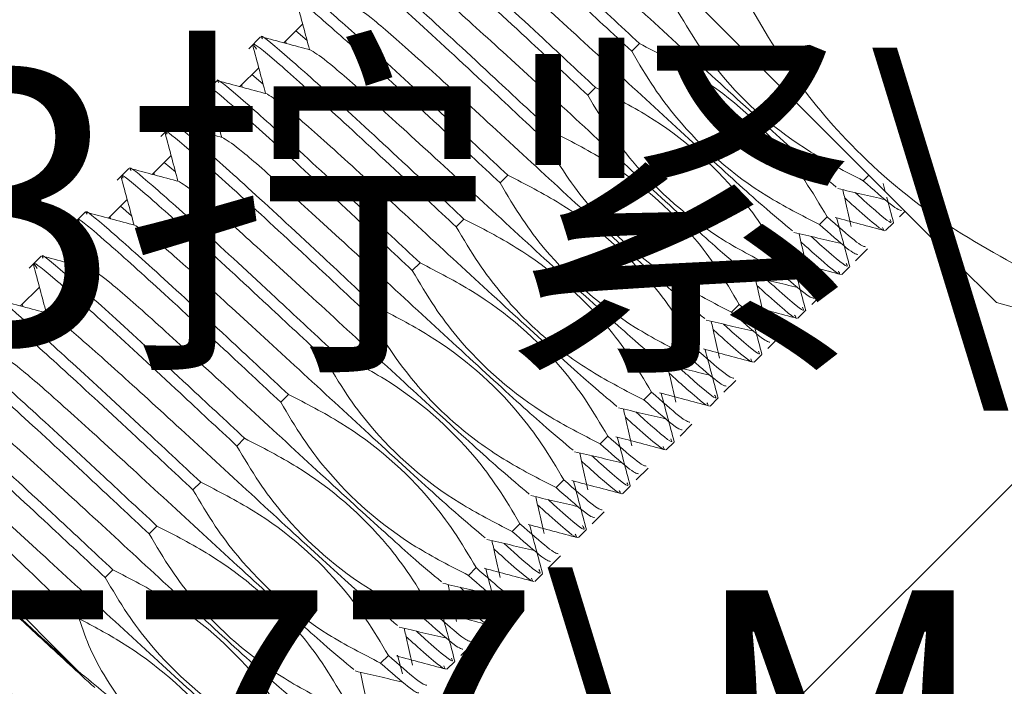
# Model space of a CAD drawing. Units: millimetres. Extents: x 0 to 613, y -1 to 558.
# Drawn here: x 374 to 384, y 156 to 163 of the extents above; entities that cross this region are included whole.
import ezdxf

# ---------------------------------------------------------------- set-up
doc = ezdxf.new("R2010")
doc.units = ezdxf.units.MM
doc.layers.add('图框', color=179, linetype='Continuous')
doc.styles.add('SLDTEXTSTYLE0', font='TXT', dxfattribs={"width": 0.7, "bigfont": 'bigfont'})

# ---------------------------------------------------------------- blocks, each defined once
blk = doc.blocks.new('SW_NOTE_7')
at = {"layer": '图框', "color": 0, "char_height": 2.645833, "attachment_point": 1, "style": 'SLDTEXTSTYLE0'}
for s, insert in [('\\M+19378\\M+18DDD\\M+190B3确\\M+188CA\\M+19275\\M+18143拧紧\\M+19786\\M+195EA\\M+18CC5\\M+192E8\\M+18143', (0.455, 8.4485)), ('确\\M+195DB\\M+18F64复\\M+190B8\\M+19378\\M+18DDD\\M+18E77\\M+192E8\\M+1E497围\\M+193E0\\M+18142', (0.455, 3.4207))]:
    blk.add_mtext(s, dxfattribs=dict(at, insert=insert))

msp = doc.modelspace()

# ---------------------------------------------------------------- linework, layer by layer
at = {"color": 7, "linetype": 'Continuous', "lineweight": 15}
for p, q in [((377.89949, 165.69727), (383.22648, 160.37029)), ((376.91814, 162.66532), (376.73621, 162.48338)), ((376.5111, 162.54112), (376.39589, 162.42591)), ((376.96051, 162.50629), (376.85222, 162.59939)), ((380.0999, 162.40103), (380.17451, 162.47564)), ((376.49388, 162.24105), (376.31194, 162.05912)), ((376.53625, 162.08202), (376.42795, 162.17513)), ((376.08684, 162.11686), (375.97163, 162.00165)), ((379.67564, 161.97677), (379.75024, 162.05137)), ((376.06961, 161.81679), (375.88768, 161.63485)), ((375.66257, 161.69259), (375.54737, 161.57738)), ((376.11198, 161.65776), (376.00369, 161.75087)), ((379.25138, 161.55251), (379.32598, 161.62711)), ((375.64535, 161.39252), (375.46341, 161.21059)), ((375.68772, 161.23349), (375.57943, 161.3266)), ((375.23831, 161.26833), (375.1231, 161.15312)), ((378.82711, 161.12824), (378.90171, 161.20284)), ((382.39313, 161.20363), (382.33911, 161.1496)), ((382.55146, 161.0453), (382.53049, 161.12374)), ((375.22108, 160.96826), (375.03915, 160.78633)), ((374.81405, 160.84406), (374.69884, 160.72886)), ((375.26345, 160.80923), (375.15516, 160.90234)), ((382.68914, 160.79957), (382.74317, 160.85359)), ((378.40285, 160.70398), (378.47745, 160.77858)), ((381.98944, 160.79994), (381.91484, 160.72534)), ((382.5561, 160.66652), (382.6307, 160.74112)), ((374.79682, 160.544), (374.61489, 160.36206)), ((374.83919, 160.38497), (374.7309, 160.47807)), ((382.26488, 160.3753), (382.38009, 160.49051)), ((374.38978, 160.4198), (374.27457, 160.30459)), ((377.97858, 160.27971), (378.05318, 160.35432)), ((381.56518, 160.37568), (381.49058, 160.30108)), ((383.22648, 160.37029), (383.62705, 159.96971)), ((382.13183, 160.24226), (382.20643, 160.31686)), ((370.89206, 145.32553), (385.81941, 160.25288)), ((374.37256, 160.11973), (374.19062, 159.9378)), ((381.84062, 159.95104), (381.95582, 160.06625)), ((383.62705, 159.96971), (383.80264, 159.92266)), ((377.55432, 159.85545), (377.62892, 159.93005)), ((381.14091, 159.95141), (381.06631, 159.87681)), ((381.70757, 159.81799), (381.78217, 159.89259)), ((381.41635, 159.52677), (381.53156, 159.64198)), ((377.13006, 159.43119), (377.20466, 159.50579)), ((380.71665, 159.52715), (380.64205, 159.45255)), ((381.2833, 159.39373), (381.3579, 159.46833)), ((380.99209, 159.10251), (381.1073, 159.21772)), ((376.70579, 159.00692), (376.78039, 159.08152)), ((380.29239, 159.10289), (380.21779, 159.02828)), ((380.85904, 158.96946), (380.93364, 159.04406)), ((380.56782, 158.67825), (380.68303, 158.79345)), ((376.28153, 158.58266), (376.35613, 158.65726)), ((379.86812, 158.67862), (379.79352, 158.60402)), ((380.43478, 158.5452), (380.50938, 158.6198)), ((380.14356, 158.25398), (380.25877, 158.36919)), ((374.74469, 156.407), (372.85782, 158.29387)), ((375.85726, 158.15839), (375.93186, 158.23299)), ((379.44386, 158.25436), (379.36926, 158.17976)), ((380.01051, 158.12093), (380.08511, 158.19554)), ((379.7193, 157.82972), (379.8345, 157.94493)), ((375.433, 157.73413), (375.5076, 157.80873)), ((379.01959, 157.83009), (378.94499, 157.75549)), ((379.58625, 157.69667), (379.66085, 157.77127)), ((379.29503, 157.40545), (379.41024, 157.52066)), ((378.59533, 157.40583), (378.52073, 157.33123)), ((375.00874, 157.30987), (375.08334, 157.38447)), ((379.16198, 157.27241), (379.23658, 157.34701)), ((378.87077, 156.98119), (378.98598, 157.0964)), ((378.17107, 156.98156), (378.09647, 156.90696)), ((378.73772, 156.84814), (378.81232, 156.92274)), ((378.4465, 156.55693), (378.56171, 156.67213)), ((377.7468, 156.5573), (377.6722, 156.4827)), ((377.88456, 156.37839), (377.8365, 156.55815)), ((378.31346, 156.42388), (378.38806, 156.49848))]:
    msp.add_line(p, q, dxfattribs=at)
for points, knots in [([(382.3766, 164.52697), (382.7127, 164.3441), (383.39219, 163.9744), (384.22611, 163.2538), (384.88594, 162.42763), (385.20519, 161.83588), (385.36628, 161.53729)], [0, 0, 0, 0, 0.26460659, 0.53495118, 0.7653449, 1, 1, 1, 1]), ([(378.22808, 164.21825), (378.22312, 164.22597), (378.18629, 164.28323), (378.41117, 164.09648), (378.89511, 163.66549), (379.54058, 163.06796), (379.98997, 162.64806), (380.17451, 162.47564)], [0, 0, 0, 0, 0.0404414, 0.3000092, 0.559577, 0.8191448, 1, 1, 1, 1]), ([(380.0999, 162.40103), (379.91537, 162.57346), (379.46598, 162.99336), (378.82051, 163.59089), (378.33656, 164.02188), (378.11169, 164.20863), (378.14852, 164.15137), (378.15348, 164.14365)], [0, 0, 0, 0, 0.18085521, 0.44042301, 0.69999082, 0.95955863, 1, 1, 1, 1]), ([(382.07856, 161.08766), (381.99101, 161.1605), (381.79819, 161.32094), (381.25042, 161.81866), (380.58026, 162.43578), (379.8859, 163.07712), (379.2838, 163.62618), (378.83872, 164.0187), (378.74453, 164.078), (378.69806, 164.10725)], [0, 0, 0, 0, 0.1222034, 0.26915, 0.4160966, 0.5630433, 0.7099899, 0.8569365, 1, 1, 1, 1]), ([(377.80382, 163.79399), (377.79885, 163.80171), (377.76203, 163.85896), (377.9869, 163.67222), (378.47085, 163.24123), (379.11631, 162.6437), (379.5657, 162.2238), (379.75024, 162.05137)], [0, 0, 0, 0, 0.0404414, 0.3000092, 0.559577, 0.8191448, 1, 1, 1, 1]), ([(379.67564, 161.97677), (379.49104, 162.14926), (379.0415, 162.56931), (378.39754, 163.16533), (377.90751, 163.60241), (377.68125, 163.78731), (377.73079, 163.71411), (377.74332, 163.69561)], [0, 0, 0, 0, 0.1726734, 0.4204984, 0.6683234, 0.9161484, 1, 1, 1, 1]), ([(381.65429, 160.66339), (381.56675, 160.73624), (381.37393, 160.89668), (380.82616, 161.39439), (380.156, 162.01152), (379.46163, 162.65285), (378.85954, 163.20191), (378.41445, 163.59443), (378.32026, 163.65373), (378.2738, 163.68299)], [0, 0, 0, 0, 0.1222034, 0.26915, 0.4160966, 0.5630433, 0.7099899, 0.8569365, 1, 1, 1, 1]), ([(377.37955, 163.36972), (377.37459, 163.37744), (377.33776, 163.4347), (377.56264, 163.24795), (378.04658, 162.81696), (378.69205, 162.21943), (379.14144, 161.79953), (379.32598, 161.62711)], [0, 0, 0, 0, 0.0404414, 0.3000092, 0.559577, 0.8191448, 1, 1, 1, 1]), ([(379.25138, 161.55251), (379.06684, 161.72493), (378.61745, 162.14483), (377.97198, 162.74236), (377.48804, 163.17335), (377.26316, 163.3601), (377.29999, 163.30284), (377.30495, 163.29512)], [0, 0, 0, 0, 0.1808552, 0.440423, 0.6999908, 0.9595586, 1, 1, 1, 1]), ([(381.23003, 160.23913), (381.14248, 160.31197), (380.94966, 160.47242), (380.40189, 160.97013), (379.73174, 161.58726), (379.03737, 162.22859), (378.43527, 162.77765), (377.99019, 163.17017), (377.896, 163.22947), (377.84954, 163.25872)], [0, 0, 0, 0, 0.1222034, 0.26915, 0.4160966, 0.5630433, 0.7099899, 0.8569365, 1, 1, 1, 1]), ([(384.03937, 160.21038), (383.70327, 160.39325), (383.02378, 160.76295), (382.18986, 161.48355), (381.53003, 162.30972), (381.21078, 162.90148), (381.04969, 163.20006)], [0, 0, 0, 0, 0.2646066, 0.5349512, 0.7653449, 1, 1, 1, 1]), ([(376.95529, 162.94546), (376.95033, 162.95318), (376.9135, 163.01044), (377.13837, 162.82369), (377.62232, 162.3927), (378.26778, 161.79517), (378.71717, 161.37527), (378.90171, 161.20284)], [0, 0, 0, 0, 0.0404414, 0.3000092, 0.559577, 0.8191448, 1, 1, 1, 1]), ([(376.85983, 162.88401), (376.88127, 162.80361), (376.92278, 162.64796), (376.96424, 162.49231), (376.98428, 162.41706)], [0, 0, 0, 0, 0.5165518, 1, 1, 1, 1]), ([(378.82711, 161.12824), (378.64251, 161.30073), (378.19297, 161.72078), (377.54901, 162.31681), (377.05898, 162.75388), (376.83272, 162.93879), (376.88226, 162.86559), (376.89479, 162.84708)], [0, 0, 0, 0, 0.1726734, 0.4204984, 0.6683234, 0.9161484, 1, 1, 1, 1]), ([(380.80577, 159.81486), (380.71822, 159.88771), (380.5254, 160.04815), (379.97763, 160.54586), (379.30747, 161.16299), (378.6131, 161.80433), (378.01101, 162.35339), (377.56593, 162.74591), (377.47174, 162.80521), (377.42527, 162.83446)], [0, 0, 0, 0, 0.1222034, 0.26915, 0.4160966, 0.5630433, 0.7099899, 0.8569365, 1, 1, 1, 1]), ([(382.33911, 161.1496), (382.16734, 161.23761), (381.64895, 161.50321), (381.11237, 161.96883), (380.72542, 162.48419), (380.594, 162.70693), (380.52417, 162.8253)], [0, 0, 0, 0, 0.2292721, 0.6919148, 0.8362845, 1, 1, 1, 1]), ([(376.53103, 162.5212), (376.52606, 162.52891), (376.48924, 162.58617), (376.71411, 162.39943), (377.19805, 161.96844), (377.84352, 161.37091), (378.29291, 160.95101), (378.47745, 160.77858)], [0, 0, 0, 0, 0.0404414, 0.3000092, 0.559577, 0.8191448, 1, 1, 1, 1]), ([(376.9984, 162.41329), (376.91807, 162.43476), (376.75738, 162.47771), (376.59671, 162.52069), (376.51636, 162.54219)], [0, 0, 0, 0, 0.4999183, 1, 1, 1, 1]), ([(376.43557, 162.45974), (376.45701, 162.37934), (376.49852, 162.2237), (376.53997, 162.06805), (376.56002, 161.9928)], [0, 0, 0, 0, 0.5165518, 1, 1, 1, 1]), ([(378.40285, 160.70398), (378.21825, 160.87647), (377.76871, 161.29652), (377.12474, 161.89254), (376.63472, 162.32961), (376.40846, 162.51452), (376.458, 162.44132), (376.47052, 162.42282)], [0, 0, 0, 0, 0.1726734, 0.4204984, 0.6683234, 0.9161484, 1, 1, 1, 1]), ([(376.75238, 162.49956), (376.75409, 162.49313), (376.75603, 162.48577), (376.75798, 162.47842), (376.75823, 162.47749)], [0, 0, 0, 0, 0.8743066, 1, 1, 1, 1]), ([(380.17451, 162.47564), (380.34615, 162.38758), (380.86413, 162.12185), (381.40061, 161.65639), (381.78784, 161.1412), (381.9195, 160.91833), (381.98944, 160.79994)], [0, 0, 0, 0, 0.2291813, 0.69162, 0.8361828, 1, 1, 1, 1]), ([(380.3815, 159.3906), (380.29396, 159.46345), (380.10114, 159.62389), (379.55337, 160.1216), (378.88321, 160.73873), (378.18884, 161.38006), (377.58675, 161.92912), (377.14166, 162.32164), (377.04747, 162.38094), (377.00101, 162.4102)], [0, 0, 0, 0, 0.1222034, 0.26915, 0.4160966, 0.5630433, 0.7099899, 0.8569365, 1, 1, 1, 1]), ([(381.91484, 160.72534), (381.74307, 160.81335), (381.22469, 161.07895), (380.68811, 161.54457), (380.30116, 162.05992), (380.16974, 162.28267), (380.0999, 162.40103)], [0, 0, 0, 0, 0.22927208, 0.69191478, 0.83628446, 1, 1, 1, 1]), ([(377.97858, 160.27971), (377.79405, 160.45214), (377.34465, 160.87204), (376.69919, 161.46957), (376.21524, 161.90056), (375.99037, 162.08731), (376.0272, 162.03005), (376.03216, 162.02233)], [0, 0, 0, 0, 0.1808552, 0.440423, 0.6999908, 0.9595586, 1, 1, 1, 1]), ([(376.10676, 162.09693), (376.1018, 162.10465), (376.06497, 162.16191), (376.28984, 161.97516), (376.77379, 161.54417), (377.41926, 160.94664), (377.86865, 160.52674), (378.05318, 160.35432)], [0, 0, 0, 0, 0.0404414, 0.3000092, 0.559577, 0.8191448, 1, 1, 1, 1]), ([(376.57414, 161.98902), (376.49381, 162.01049), (376.33312, 162.05344), (376.17244, 162.09643), (376.09209, 162.11793)], [0, 0, 0, 0, 0.49991828, 1, 1, 1, 1]), ([(376.32812, 162.0753), (376.32982, 162.06887), (376.33177, 162.06151), (376.33372, 162.05415), (376.33396, 162.05323)], [0, 0, 0, 0, 0.8743066, 1, 1, 1, 1]), ([(376.01131, 162.03548), (376.03275, 161.95508), (376.07425, 161.79943), (376.11571, 161.64378), (376.13575, 161.56854)], [0, 0, 0, 0, 0.5165518, 1, 1, 1, 1]), ([(379.95724, 158.96634), (379.86969, 159.03918), (379.67687, 159.19962), (379.1291, 159.69734), (378.45894, 160.31446), (377.76458, 160.9558), (377.16248, 161.50486), (376.7174, 161.89738), (376.62321, 161.95668), (376.57674, 161.98593)], [0, 0, 0, 0, 0.1222034, 0.26915, 0.4160966, 0.5630433, 0.7099899, 0.8569365, 1, 1, 1, 1]), ([(381.49058, 160.30108), (381.31881, 160.38908), (380.80042, 160.65468), (380.26385, 161.1203), (379.8769, 161.63566), (379.74548, 161.85841), (379.67564, 161.97677)], [0, 0, 0, 0, 0.2292721, 0.6919148, 0.8362845, 1, 1, 1, 1]), ([(379.75024, 162.05137), (379.92189, 161.96332), (380.43987, 161.69759), (380.97635, 161.23213), (381.36358, 160.71694), (381.49524, 160.49407), (381.56518, 160.37568)], [0, 0, 0, 0, 0.2291813, 0.69162, 0.8361828, 1, 1, 1, 1]), ([(375.6825, 161.67267), (375.67753, 161.68039), (375.64071, 161.73764), (375.86558, 161.5509), (376.34952, 161.11991), (376.99499, 160.52238), (377.44438, 160.10248), (377.62892, 159.93005)], [0, 0, 0, 0, 0.0404414, 0.3000092, 0.559577, 0.8191448, 1, 1, 1, 1]), ([(376.14987, 161.56476), (376.06954, 161.58623), (375.90885, 161.62918), (375.74818, 161.67217), (375.66783, 161.69366)], [0, 0, 0, 0, 0.4999183, 1, 1, 1, 1]), ([(377.55432, 159.85545), (377.36978, 160.02788), (376.92039, 160.44778), (376.27492, 161.04531), (375.79098, 161.4763), (375.56611, 161.66304), (375.60293, 161.60579), (375.6079, 161.59807)], [0, 0, 0, 0, 0.1808552, 0.440423, 0.6999908, 0.9595586, 1, 1, 1, 1]), ([(375.58704, 161.61121), (375.60848, 161.53081), (375.64999, 161.37517), (375.69145, 161.21952), (375.71149, 161.14427)], [0, 0, 0, 0, 0.51655183, 1, 1, 1, 1]), ([(375.90386, 161.65103), (375.90556, 161.6446), (375.9075, 161.63725), (375.90945, 161.62989), (375.9097, 161.62896)], [0, 0, 0, 0, 0.8743066, 1, 1, 1, 1]), ([(379.32598, 161.62711), (379.49762, 161.53905), (380.01561, 161.27332), (380.55209, 160.80787), (380.93931, 160.29267), (381.07097, 160.0698), (381.14091, 159.95141)], [0, 0, 0, 0, 0.2291813, 0.69162, 0.8361828, 1, 1, 1, 1]), ([(379.53297, 158.54207), (379.44543, 158.61492), (379.25261, 158.77536), (378.70484, 159.27307), (378.03468, 159.8902), (377.34031, 160.53153), (376.73822, 161.08059), (376.29313, 161.47311), (376.19894, 161.53241), (376.15248, 161.56167)], [0, 0, 0, 0, 0.1222034, 0.26915, 0.4160966, 0.5630433, 0.7099899, 0.8569365, 1, 1, 1, 1]), ([(381.06631, 159.87681), (380.89454, 159.96482), (380.37616, 160.23042), (379.83958, 160.69604), (379.45263, 161.2114), (379.32121, 161.43414), (379.25138, 161.55251)], [0, 0, 0, 0, 0.2292721, 0.6919148, 0.8362845, 1, 1, 1, 1]), ([(377.13006, 159.43119), (376.94552, 159.60361), (376.49613, 160.02351), (375.85066, 160.62104), (375.36672, 161.05203), (375.14184, 161.23878), (375.17867, 161.18152), (375.18363, 161.1738)], [0, 0, 0, 0, 0.1808552, 0.440423, 0.6999908, 0.9595586, 1, 1, 1, 1]), ([(375.25823, 161.2484), (375.25327, 161.25612), (375.21644, 161.31338), (375.44132, 161.12663), (375.92526, 160.69564), (376.57073, 160.09811), (377.02012, 159.67821), (377.20466, 159.50579)], [0, 0, 0, 0, 0.0404414, 0.3000092, 0.559577, 0.8191448, 1, 1, 1, 1]), ([(375.72561, 161.1405), (375.64528, 161.16197), (375.48459, 161.20491), (375.32392, 161.2479), (375.24357, 161.2694)], [0, 0, 0, 0, 0.4999183, 1, 1, 1, 1]), ([(375.47959, 161.22677), (375.48129, 161.22034), (375.48324, 161.21298), (375.48519, 161.20562), (375.48543, 161.2047)], [0, 0, 0, 0, 0.8743066, 1, 1, 1, 1]), ([(375.16278, 161.18695), (375.18422, 161.10655), (375.22573, 160.9509), (375.26718, 160.79526), (375.28722, 160.72001)], [0, 0, 0, 0, 0.5165518, 1, 1, 1, 1]), ([(379.10871, 158.11781), (379.02116, 158.19065), (378.82834, 158.3511), (378.28057, 158.84881), (377.61041, 159.46594), (376.91605, 160.10727), (376.31395, 160.65633), (375.86887, 161.04885), (375.77468, 161.10815), (375.72821, 161.1374)], [0, 0, 0, 0, 0.1222034, 0.26915, 0.4160966, 0.5630433, 0.7099899, 0.8569365, 1, 1, 1, 1]), ([(380.64205, 159.45255), (380.47028, 159.54056), (379.9519, 159.80615), (379.41532, 160.27178), (379.02837, 160.78713), (378.89695, 161.00988), (378.82711, 161.12824)], [0, 0, 0, 0, 0.22927208, 0.69191478, 0.83628446, 1, 1, 1, 1]), ([(378.90171, 161.20284), (379.07336, 161.11479), (379.59134, 160.84906), (380.12782, 160.3836), (380.51505, 159.86841), (380.64671, 159.64554), (380.71665, 159.52715)], [0, 0, 0, 0, 0.2291813, 0.69162, 0.8361828, 1, 1, 1, 1]), ([(382.70983, 160.8601), (382.69198, 160.86297), (382.65939, 160.86821), (382.43883, 161.06199), (382.33911, 161.1496)], [0, 0, 0, 0, 0.5478412, 1, 1, 1, 1]), ([(382.09341, 161.07292), (382.17009, 161.05503), (382.32346, 161.01924), (382.47707, 160.98321), (382.55388, 160.96519)], [0, 0, 0, 0, 0.4999894, 1, 1, 1, 1]), ([(382.22298, 160.70474), (382.20575, 160.78064), (382.17873, 160.89966), (382.15193, 161.01847), (382.14222, 161.06152)], [0, 0, 0, 0, 0.6376679, 1, 1, 1, 1]), ([(382.2608, 161.03383), (382.28962, 161.00785), (382.4983, 160.81967), (382.63122, 160.71248), (382.60505, 160.76155), (382.59908, 160.77273)], [0, 0, 0, 0, 0.1100675, 0.7971343, 1, 1, 1, 1]), ([(382.52448, 160.69813), (382.53049, 160.68691), (382.55685, 160.63765), (382.41679, 160.7511), (382.19796, 160.94855), (382.15999, 160.9828)], [0, 0, 0, 0, 0.1961676, 0.8605492, 1, 1, 1, 1]), ([(382.63225, 160.74323), (382.61076, 160.82353), (382.58882, 160.90556), (382.56689, 160.98761), (382.56642, 160.98934)], [0, 0, 0, 0, 0.9789441, 1, 1, 1, 1]), ([(374.83397, 160.82414), (374.82901, 160.83186), (374.79218, 160.88912), (375.01705, 160.70237), (375.501, 160.27138), (376.14646, 159.67385), (376.59585, 159.25395), (376.78039, 159.08152)], [0, 0, 0, 0, 0.04044137, 0.30000918, 0.55957699, 0.81914479, 1, 1, 1, 1]), ([(375.30135, 160.71623), (375.22101, 160.7377), (375.06032, 160.78065), (374.89965, 160.82364), (374.8193, 160.84514)], [0, 0, 0, 0, 0.4999183, 1, 1, 1, 1]), ([(376.70579, 159.00692), (376.52125, 159.17935), (376.07186, 159.59925), (375.4264, 160.19678), (374.94245, 160.62777), (374.71758, 160.81452), (374.75441, 160.75726), (374.75937, 160.74954)], [0, 0, 0, 0, 0.18085521, 0.44042301, 0.69999082, 0.95955863, 1, 1, 1, 1]), ([(374.73851, 160.76269), (374.75995, 160.68229), (374.80146, 160.52664), (374.84292, 160.37099), (374.86296, 160.29574)], [0, 0, 0, 0, 0.5165518, 1, 1, 1, 1]), ([(375.05533, 160.8025), (375.05703, 160.79607), (375.05898, 160.78872), (375.06092, 160.78136), (375.06117, 160.78044)], [0, 0, 0, 0, 0.8743066, 1, 1, 1, 1]), ([(378.47745, 160.77858), (378.64909, 160.69052), (379.16708, 160.4248), (379.70356, 159.95934), (380.09079, 159.44414), (380.22245, 159.22128), (380.29239, 159.10289)], [0, 0, 0, 0, 0.2291813, 0.69162, 0.8361828, 1, 1, 1, 1]), ([(381.98944, 160.79994), (382.08917, 160.71232), (382.30973, 160.51855), (382.34231, 160.51331), (382.36016, 160.51044)], [0, 0, 0, 0, 0.4521588, 1, 1, 1, 1]), ([(382.06741, 160.79422), (382.14771, 160.77283), (382.30834, 160.73004), (382.46898, 160.68719), (382.54931, 160.66577)], [0, 0, 0, 0, 0.4999441, 1, 1, 1, 1]), ([(382.20798, 160.31897), (382.1865, 160.39927), (382.14448, 160.55638), (382.10247, 160.71353), (382.08193, 160.79035)], [0, 0, 0, 0, 0.5111449, 1, 1, 1, 1]), ([(378.68445, 157.69354), (378.5969, 157.76639), (378.40408, 157.92683), (377.85631, 158.42454), (377.18615, 159.04167), (376.49178, 159.683), (375.88969, 160.23207), (375.44461, 160.62458), (375.35042, 160.68389), (375.30395, 160.71314)], [0, 0, 0, 0, 0.1222034, 0.26915, 0.4160966, 0.5630433, 0.7099899, 0.8569365, 1, 1, 1, 1]), ([(380.21779, 159.02828), (380.04603, 159.11649), (379.70234, 159.29299), (379.23216, 159.63562), (378.87687, 160.00017), (378.60401, 160.36286), (378.47265, 160.58561), (378.40285, 160.70398)], [0, 0, 0, 0, 0.2289806, 0.4582157, 0.6923065, 0.8364926, 1, 1, 1, 1]), ([(381.66915, 160.64866), (381.74583, 160.63077), (381.8992, 160.59498), (382.05281, 160.55894), (382.12962, 160.54092)], [0, 0, 0, 0, 0.4999894, 1, 1, 1, 1]), ([(381.79871, 160.28048), (381.78148, 160.35637), (381.75447, 160.47539), (381.72767, 160.59421), (381.71795, 160.63726)], [0, 0, 0, 0, 0.63766794, 1, 1, 1, 1]), ([(382.28556, 160.43583), (382.26771, 160.43871), (382.23513, 160.44395), (382.01457, 160.63772), (381.91484, 160.72534)], [0, 0, 0, 0, 0.54784122, 1, 1, 1, 1]), ([(382.10022, 160.27387), (382.10623, 160.26264), (382.13258, 160.21339), (381.99253, 160.32683), (381.77369, 160.52428), (381.73573, 160.55854)], [0, 0, 0, 0, 0.1961676, 0.8605492, 1, 1, 1, 1]), ([(381.83654, 160.60956), (381.86535, 160.58358), (382.07404, 160.3954), (382.20696, 160.28821), (382.18078, 160.33728), (382.17482, 160.34847)], [0, 0, 0, 0, 0.1100675, 0.7971343, 1, 1, 1, 1]), ([(374.40971, 160.39988), (374.40474, 160.40759), (374.36791, 160.46485), (374.59279, 160.27811), (375.07673, 159.84711), (375.7222, 159.24959), (376.17159, 158.82969), (376.35613, 158.65726)], [0, 0, 0, 0, 0.0404414, 0.3000092, 0.559577, 0.8191448, 1, 1, 1, 1]), ([(376.28153, 158.58266), (376.09693, 158.75515), (375.64739, 159.1752), (375.00342, 159.77122), (374.5134, 160.20829), (374.28714, 160.3932), (374.33668, 160.32), (374.3492, 160.30149)], [0, 0, 0, 0, 0.1726734, 0.4204984, 0.6683234, 0.9161484, 1, 1, 1, 1]), ([(374.87708, 160.29197), (374.79675, 160.31344), (374.63606, 160.35639), (374.47539, 160.39937), (374.39504, 160.42087)], [0, 0, 0, 0, 0.49991828, 1, 1, 1, 1]), ([(374.63106, 160.37824), (374.63276, 160.37181), (374.63471, 160.36445), (374.63666, 160.3571), (374.63691, 160.35617)], [0, 0, 0, 0, 0.8743066, 1, 1, 1, 1]), ([(378.05318, 160.35432), (378.22483, 160.26626), (378.74281, 160.00053), (379.27929, 159.53507), (379.66652, 159.01988), (379.79818, 158.79701), (379.86812, 158.67862)], [0, 0, 0, 0, 0.2291813, 0.69162, 0.8361828, 1, 1, 1, 1]), ([(381.56518, 160.37568), (381.66491, 160.28806), (381.88546, 160.09428), (381.91805, 160.08904), (381.9359, 160.08617)], [0, 0, 0, 0, 0.4521588, 1, 1, 1, 1]), ([(381.64315, 160.36995), (381.72345, 160.34856), (381.88407, 160.30577), (382.04471, 160.26293), (382.12504, 160.2415)], [0, 0, 0, 0, 0.4999441, 1, 1, 1, 1]), ([(381.78372, 159.8947), (381.76224, 159.97501), (381.72021, 160.13212), (381.67821, 160.28926), (381.65767, 160.36608)], [0, 0, 0, 0, 0.5111449, 1, 1, 1, 1]), ([(374.31425, 160.33842), (374.33569, 160.25802), (374.3772, 160.10238), (374.41865, 159.94673), (374.4387, 159.87148)], [0, 0, 0, 0, 0.5165518, 1, 1, 1, 1]), ([(378.26018, 157.26928), (378.17264, 157.34213), (377.97982, 157.50257), (377.43205, 158.00028), (376.76189, 158.61741), (376.06752, 159.25874), (375.46543, 159.8078), (375.02034, 160.20032), (374.92615, 160.25962), (374.87969, 160.28888)], [0, 0, 0, 0, 0.1222034, 0.26915, 0.4160966, 0.5630433, 0.7099899, 0.8569365, 1, 1, 1, 1]), ([(379.79352, 158.60402), (379.62175, 158.69203), (379.10337, 158.95763), (378.56679, 159.42325), (378.17984, 159.9386), (378.04842, 160.16135), (377.97858, 160.27971)], [0, 0, 0, 0, 0.2292721, 0.6919148, 0.8362845, 1, 1, 1, 1]), ([(381.8613, 160.01157), (381.84345, 160.01444), (381.81086, 160.01968), (381.59031, 160.21346), (381.49058, 160.30108)], [0, 0, 0, 0, 0.5478412, 1, 1, 1, 1]), ([(381.24488, 160.22439), (381.32157, 160.2065), (381.47494, 160.17071), (381.62855, 160.13468), (381.70535, 160.11666)], [0, 0, 0, 0, 0.4999894, 1, 1, 1, 1]), ([(381.37445, 159.85621), (381.35722, 159.93211), (381.33021, 160.05113), (381.3034, 160.16994), (381.29369, 160.213)], [0, 0, 0, 0, 0.6376679, 1, 1, 1, 1]), ([(381.41227, 160.1853), (381.44109, 160.15932), (381.64977, 159.97114), (381.78269, 159.86395), (381.75652, 159.91302), (381.75055, 159.92421)], [0, 0, 0, 0, 0.1100675, 0.7971343, 1, 1, 1, 1]), ([(381.67595, 159.84961), (381.68196, 159.83838), (381.70832, 159.78912), (381.56827, 159.90257), (381.34943, 160.10002), (381.31146, 160.13427)], [0, 0, 0, 0, 0.1961676, 0.8605492, 1, 1, 1, 1]), ([(373.98544, 159.97561), (373.98048, 159.98333), (373.94365, 160.04059), (374.16852, 159.85384), (374.65247, 159.42285), (375.29794, 158.82532), (375.74733, 158.40542), (375.93186, 158.23299)], [0, 0, 0, 0, 0.0404414, 0.3000092, 0.559577, 0.8191448, 1, 1, 1, 1]), ([(374.45282, 159.8677), (374.37249, 159.88917), (374.2118, 159.93212), (374.05112, 159.97511), (373.97077, 159.99661)], [0, 0, 0, 0, 0.49991828, 1, 1, 1, 1]), ([(375.85726, 158.15839), (375.67266, 158.33088), (375.22312, 158.75093), (374.57916, 159.34696), (374.08914, 159.78403), (373.86287, 159.96894), (373.91241, 159.89574), (373.92494, 159.87723)], [0, 0, 0, 0, 0.1726734, 0.4204984, 0.6683234, 0.9161484, 1, 1, 1, 1]), ([(374.2068, 159.95398), (374.2085, 159.94754), (374.21045, 159.94019), (374.2124, 159.93283), (374.21264, 159.93191)], [0, 0, 0, 0, 0.8743066, 1, 1, 1, 1]), ([(377.62892, 159.93005), (377.80056, 159.842), (378.31855, 159.57627), (378.85503, 159.11081), (379.24226, 158.59562), (379.37392, 158.37275), (379.44386, 158.25436)], [0, 0, 0, 0, 0.22918133, 0.69161998, 0.83618283, 1, 1, 1, 1]), ([(381.43703, 159.58731), (381.41918, 159.59018), (381.3866, 159.59542), (381.16604, 159.78919), (381.06631, 159.87681)], [0, 0, 0, 0, 0.5478412, 1, 1, 1, 1]), ([(381.14091, 159.95141), (381.24064, 159.8638), (381.4612, 159.67002), (381.49378, 159.66478), (381.51163, 159.66191)], [0, 0, 0, 0, 0.4521588, 1, 1, 1, 1]), ([(381.21888, 159.94569), (381.29918, 159.9243), (381.45981, 159.88151), (381.62045, 159.83866), (381.70078, 159.81724)], [0, 0, 0, 0, 0.4999441, 1, 1, 1, 1]), ([(381.35945, 159.47044), (381.33797, 159.55074), (381.29595, 159.70785), (381.25394, 159.865), (381.2334, 159.94182)], [0, 0, 0, 0, 0.51114492, 1, 1, 1, 1]), ([(377.83592, 156.84502), (377.74837, 156.91786), (377.55555, 157.0783), (377.00778, 157.57602), (376.33762, 158.19314), (375.64326, 158.83448), (375.04116, 159.38354), (374.59608, 159.77606), (374.50189, 159.83536), (374.45542, 159.86461)], [0, 0, 0, 0, 0.1222034, 0.26915, 0.4160966, 0.5630433, 0.7099899, 0.8569365, 1, 1, 1, 1]), ([(379.36926, 158.17976), (379.19751, 158.26796), (378.85381, 158.44446), (378.38364, 158.78709), (378.02834, 159.15165), (377.75548, 159.51433), (377.62412, 159.73708), (377.55432, 159.85545)], [0, 0, 0, 0, 0.2289806, 0.4582157, 0.6923065, 0.8364926, 1, 1, 1, 1]), ([(380.82062, 159.80013), (380.8973, 159.78224), (381.05067, 159.74645), (381.20428, 159.71041), (381.28109, 159.6924)], [0, 0, 0, 0, 0.4999894, 1, 1, 1, 1]), ([(380.95018, 159.43195), (380.93296, 159.50784), (380.90594, 159.62687), (380.87914, 159.74568), (380.86943, 159.78873)], [0, 0, 0, 0, 0.6376679, 1, 1, 1, 1]), ([(381.25169, 159.42534), (381.2577, 159.41411), (381.28405, 159.36486), (381.144, 159.4783), (380.92516, 159.67576), (380.8872, 159.71001)], [0, 0, 0, 0, 0.1961676, 0.8605492, 1, 1, 1, 1]), ([(380.98801, 159.76104), (381.01682, 159.73505), (381.22551, 159.54688), (381.35843, 159.43969), (381.33226, 159.48876), (381.32629, 159.49994)], [0, 0, 0, 0, 0.1100675, 0.7971343, 1, 1, 1, 1]), ([(373.56118, 159.55135), (373.55621, 159.55907), (373.51939, 159.61632), (373.74426, 159.42958), (374.2282, 158.99859), (374.87367, 158.40106), (375.32306, 157.98116), (375.5076, 157.80873)], [0, 0, 0, 0, 0.0404414, 0.3000092, 0.559577, 0.8191448, 1, 1, 1, 1]), ([(375.433, 157.73413), (375.24846, 157.90656), (374.79907, 158.32646), (374.1536, 158.92399), (373.66966, 159.35498), (373.44479, 159.54172), (373.48161, 159.48446), (373.48658, 159.47675)], [0, 0, 0, 0, 0.1808552, 0.440423, 0.6999908, 0.9595586, 1, 1, 1, 1]), ([(377.20466, 159.50579), (377.3763, 159.41773), (377.89429, 159.152), (378.43076, 158.68655), (378.81799, 158.17135), (378.94965, 157.94848), (379.01959, 157.83009)], [0, 0, 0, 0, 0.2291813, 0.69162, 0.8361828, 1, 1, 1, 1]), ([(380.71665, 159.52715), (380.81638, 159.43953), (381.03694, 159.24576), (381.06952, 159.24051), (381.08737, 159.23764)], [0, 0, 0, 0, 0.4521588, 1, 1, 1, 1]), ([(380.79462, 159.52143), (380.87492, 159.50003), (381.03555, 159.45724), (381.19619, 159.4144), (381.27652, 159.39298)], [0, 0, 0, 0, 0.4999441, 1, 1, 1, 1]), ([(380.93519, 159.04617), (380.91371, 159.12648), (380.87169, 159.28359), (380.82968, 159.44074), (380.80914, 159.51756)], [0, 0, 0, 0, 0.5111449, 1, 1, 1, 1]), ([(377.41165, 156.42075), (377.32411, 156.4936), (377.13129, 156.65404), (376.58352, 157.15175), (375.91336, 157.76888), (375.21899, 158.41021), (374.6169, 158.95927), (374.17181, 159.35179), (374.07762, 159.41109), (374.03116, 159.44035)], [0, 0, 0, 0, 0.1222034, 0.26915, 0.4160966, 0.5630433, 0.7099899, 0.8569365, 1, 1, 1, 1]), ([(378.94499, 157.75549), (378.77322, 157.8435), (378.25484, 158.1091), (377.71826, 158.57472), (377.33131, 159.09008), (377.19989, 159.31282), (377.13006, 159.43119)], [0, 0, 0, 0, 0.2292721, 0.6919148, 0.8362845, 1, 1, 1, 1]), ([(381.01277, 159.16304), (380.99492, 159.16591), (380.96234, 159.17116), (380.74178, 159.36493), (380.64205, 159.45255)], [0, 0, 0, 0, 0.5478412, 1, 1, 1, 1]), ([(380.39635, 159.37587), (380.47304, 159.35797), (380.62641, 159.32219), (380.78002, 159.28615), (380.85682, 159.26813)], [0, 0, 0, 0, 0.49998939, 1, 1, 1, 1]), ([(380.52592, 159.00768), (380.50869, 159.08358), (380.48168, 159.2026), (380.45487, 159.32142), (380.44516, 159.36447)], [0, 0, 0, 0, 0.63766794, 1, 1, 1, 1]), ([(380.56374, 159.33677), (380.59256, 159.31079), (380.80125, 159.12261), (380.93417, 159.01542), (380.90799, 159.06449), (380.90203, 159.07568)], [0, 0, 0, 0, 0.1100675, 0.7971343, 1, 1, 1, 1]), ([(380.82743, 159.00108), (380.83343, 158.98985), (380.85979, 158.9406), (380.71974, 159.05404), (380.5009, 159.25149), (380.46293, 159.28575)], [0, 0, 0, 0, 0.1961676, 0.8605492, 1, 1, 1, 1]), ([(373.13691, 159.12708), (373.13195, 159.1348), (373.09512, 159.19206), (373.32, 159.00531), (373.80394, 158.57432), (374.44941, 157.97679), (374.8988, 157.55689), (375.08334, 157.38447)], [0, 0, 0, 0, 0.0404414, 0.3000092, 0.559577, 0.8191448, 1, 1, 1, 1]), ([(375.00874, 157.30987), (374.8242, 157.48229), (374.37481, 157.90219), (373.72934, 158.49972), (373.2454, 158.93071), (373.02052, 159.11746), (373.05735, 159.0602), (373.06231, 159.05248)], [0, 0, 0, 0, 0.1808552, 0.440423, 0.6999908, 0.9595586, 1, 1, 1, 1]), ([(376.78039, 159.08152), (376.95204, 158.99347), (377.47002, 158.72774), (378.0065, 158.26228), (378.39373, 157.74709), (378.52539, 157.52422), (378.59533, 157.40583)], [0, 0, 0, 0, 0.2291813, 0.69162, 0.8361828, 1, 1, 1, 1]), ([(380.58851, 158.73878), (380.57066, 158.74165), (380.53807, 158.74689), (380.31751, 158.94067), (380.21779, 159.02828)], [0, 0, 0, 0, 0.5478412, 1, 1, 1, 1]), ([(380.29239, 159.10289), (380.39211, 159.01527), (380.61267, 158.82149), (380.64526, 158.81625), (380.66311, 158.81338)], [0, 0, 0, 0, 0.4521588, 1, 1, 1, 1]), ([(380.37035, 159.09716), (380.45066, 159.07577), (380.61128, 159.03298), (380.77192, 158.99014), (380.85225, 158.96871)], [0, 0, 0, 0, 0.4999441, 1, 1, 1, 1]), ([(380.51093, 158.62191), (380.48945, 158.70222), (380.44742, 158.85933), (380.40541, 159.01647), (380.38488, 159.09329)], [0, 0, 0, 0, 0.5111449, 1, 1, 1, 1]), ([(376.98739, 155.99649), (376.89984, 156.06933), (376.70702, 156.22978), (376.15925, 156.72749), (375.48909, 157.34461), (374.79473, 157.98595), (374.19263, 158.53501), (373.74755, 158.92753), (373.65336, 158.98683), (373.60689, 159.01608)], [0, 0, 0, 0, 0.1222034, 0.26915, 0.4160966, 0.5630433, 0.7099899, 0.8569365, 1, 1, 1, 1]), ([(378.52073, 157.33123), (378.34896, 157.41924), (377.83058, 157.68483), (377.294, 158.15045), (376.90705, 158.66581), (376.77563, 158.88856), (376.70579, 159.00692)], [0, 0, 0, 0, 0.22927208, 0.69191478, 0.83628446, 1, 1, 1, 1]), ([(379.97209, 158.9516), (380.04877, 158.93371), (380.20214, 158.89792), (380.35575, 158.86189), (380.43256, 158.84387)], [0, 0, 0, 0, 0.4999894, 1, 1, 1, 1]), ([(380.10166, 158.58342), (380.08443, 158.65932), (380.05741, 158.77834), (380.03061, 158.89715), (380.0209, 158.9402)], [0, 0, 0, 0, 0.63766794, 1, 1, 1, 1]), ([(380.40316, 158.57681), (380.40917, 158.56559), (380.43553, 158.51633), (380.29547, 158.62978), (380.07664, 158.82723), (380.03867, 158.86148)], [0, 0, 0, 0, 0.1961676, 0.8605492, 1, 1, 1, 1]), ([(380.13948, 158.91251), (380.1683, 158.88653), (380.37698, 158.69835), (380.5099, 158.59116), (380.48373, 158.64023), (380.47776, 158.65141)], [0, 0, 0, 0, 0.1100675, 0.7971343, 1, 1, 1, 1]), ([(372.88646, 158.65556), (372.88523, 158.66039), (372.88063, 158.67849), (373.09121, 158.48946), (373.49627, 158.11374), (374.06267, 157.5763), (374.51048, 157.14733), (374.74274, 156.92533), (374.75663, 156.91206)], [0, 0, 0, 0, 0.0814119, 0.3052711, 0.5298615, 0.7577336, 0.9855179, 1, 1, 1, 1]), ([(376.35613, 158.65726), (376.52777, 158.5692), (377.04576, 158.30348), (377.58224, 157.83802), (377.96947, 157.32282), (378.10113, 157.09996), (378.17107, 156.98156)], [0, 0, 0, 0, 0.22918133, 0.69161998, 0.83618283, 1, 1, 1, 1]), ([(379.86812, 158.67862), (379.96785, 158.591), (380.18841, 158.39723), (380.22099, 158.39199), (380.23884, 158.38912)], [0, 0, 0, 0, 0.4521588, 1, 1, 1, 1]), ([(379.94609, 158.6729), (380.02639, 158.65151), (380.18702, 158.60872), (380.34766, 158.56587), (380.42799, 158.54445)], [0, 0, 0, 0, 0.4999441, 1, 1, 1, 1]), ([(380.08666, 158.19765), (380.06518, 158.27795), (380.02316, 158.43506), (379.98115, 158.59221), (379.96061, 158.66903)], [0, 0, 0, 0, 0.5111449, 1, 1, 1, 1]), ([(376.56313, 155.57222), (376.47558, 155.64507), (376.28276, 155.80551), (375.73499, 156.30322), (375.06483, 156.92035), (374.37046, 157.56168), (373.76837, 158.11074), (373.32328, 158.50326), (373.22909, 158.56257), (373.18263, 158.59182)], [0, 0, 0, 0, 0.1222034, 0.26915, 0.4160966, 0.5630433, 0.7099899, 0.8569365, 1, 1, 1, 1]), ([(378.09647, 156.90696), (377.92469, 156.99497), (377.40631, 157.26057), (376.86973, 157.72619), (376.48278, 158.24155), (376.35136, 158.46429), (376.28153, 158.58266)], [0, 0, 0, 0, 0.22927208, 0.69191478, 0.83628446, 1, 1, 1, 1]), ([(380.16424, 158.31451), (380.14639, 158.31739), (380.11381, 158.32263), (379.89325, 158.5164), (379.79352, 158.60402)], [0, 0, 0, 0, 0.5478412, 1, 1, 1, 1]), ([(379.54783, 158.52734), (379.62451, 158.50944), (379.77788, 158.47366), (379.93149, 158.43762), (380.0083, 158.4196)], [0, 0, 0, 0, 0.4999894, 1, 1, 1, 1]), ([(379.67739, 158.15916), (379.66016, 158.23505), (379.63315, 158.35407), (379.60635, 158.47289), (379.59663, 158.51594)], [0, 0, 0, 0, 0.6376679, 1, 1, 1, 1]), ([(379.71522, 158.48824), (379.74403, 158.46226), (379.95272, 158.27408), (380.08564, 158.16689), (380.05946, 158.21596), (380.0535, 158.22715)], [0, 0, 0, 0, 0.1100675, 0.7971343, 1, 1, 1, 1]), ([(379.9789, 158.15255), (379.98491, 158.14132), (380.01126, 158.09207), (379.87121, 158.20551), (379.65237, 158.40296), (379.61441, 158.43722)], [0, 0, 0, 0, 0.1961676, 0.8605492, 1, 1, 1, 1]), ([(374.90684, 156.24484), (374.74569, 156.3931), (374.42599, 156.68722), (373.88173, 157.19015), (373.32917, 157.69458), (372.91391, 158.05695), (372.71989, 158.21282), (372.74966, 158.16262), (372.75368, 158.15585)], [0, 0, 0, 0, 0.15537104, 0.30822309, 0.527431, 0.7466389, 0.96584681, 1, 1, 1, 1]), ([(372.76041, 158.16259), (372.7564, 158.16936), (372.72663, 158.21956), (372.92067, 158.06362), (373.3358, 157.70154), (373.9816, 157.11133), (374.47876, 156.65245), (374.74469, 156.407)], [0, 0, 0, 0, 0.0361846, 0.2684307, 0.5006769, 0.732923, 1, 1, 1, 1]), ([(375.93186, 158.23299), (376.10351, 158.14494), (376.62149, 157.87921), (377.15797, 157.41375), (377.5452, 156.89856), (377.67686, 156.67569), (377.7468, 156.5573)], [0, 0, 0, 0, 0.22918133, 0.69161998, 0.83618283, 1, 1, 1, 1]), ([(379.73998, 157.89025), (379.72213, 157.89312), (379.68954, 157.89836), (379.46898, 158.09214), (379.36926, 158.17976)], [0, 0, 0, 0, 0.5478412, 1, 1, 1, 1]), ([(379.44386, 158.25436), (379.54359, 158.16674), (379.76414, 157.97296), (379.79673, 157.96772), (379.81458, 157.96485)], [0, 0, 0, 0, 0.4521588, 1, 1, 1, 1]), ([(379.52182, 158.24863), (379.60213, 158.22724), (379.76275, 158.18445), (379.92339, 158.14161), (380.00372, 158.12018)], [0, 0, 0, 0, 0.4999441, 1, 1, 1, 1]), ([(379.6624, 157.77338), (379.64092, 157.85369), (379.59889, 158.0108), (379.55688, 158.16794), (379.53635, 158.24476)], [0, 0, 0, 0, 0.5111449, 1, 1, 1, 1]), ([(377.6722, 156.4827), (377.50043, 156.57071), (376.98205, 156.83631), (376.44547, 157.30193), (376.05852, 157.81728), (375.9271, 158.04003), (375.85726, 158.15839)], [0, 0, 0, 0, 0.2292721, 0.6919148, 0.8362845, 1, 1, 1, 1]), ([(379.12356, 158.10307), (379.20025, 158.08518), (379.35362, 158.04939), (379.50723, 158.01336), (379.58403, 157.99534)], [0, 0, 0, 0, 0.49998939, 1, 1, 1, 1]), ([(379.25313, 157.73489), (379.2359, 157.81079), (379.20889, 157.92981), (379.18208, 158.04862), (379.17237, 158.09167)], [0, 0, 0, 0, 0.6376679, 1, 1, 1, 1]), ([(379.55463, 157.72828), (379.56064, 157.71706), (379.587, 157.6678), (379.44695, 157.78125), (379.22811, 157.9787), (379.19014, 158.01295)], [0, 0, 0, 0, 0.1961676, 0.8605492, 1, 1, 1, 1]), ([(379.29095, 158.06398), (379.3198, 158.03796), (379.52872, 157.84955), (379.66627, 157.73992), (379.63432, 157.79695), (379.62489, 157.81379)], [0, 0, 0, 0, 0.1014552, 0.7347622, 1, 1, 1, 1]), ([(375.5076, 157.80873), (375.67924, 157.72068), (376.19723, 157.45495), (376.73371, 156.98949), (377.12094, 156.47429), (377.2526, 156.25143), (377.32254, 156.13304)], [0, 0, 0, 0, 0.2291813, 0.69162, 0.8361828, 1, 1, 1, 1]), ([(379.01959, 157.83009), (379.11932, 157.74248), (379.33988, 157.5487), (379.37246, 157.54346), (379.39031, 157.54059)], [0, 0, 0, 0, 0.4521588, 1, 1, 1, 1]), ([(379.09756, 157.82437), (379.17786, 157.80298), (379.33849, 157.76019), (379.49913, 157.71734), (379.57946, 157.69592)], [0, 0, 0, 0, 0.4999441, 1, 1, 1, 1]), ([(379.23813, 157.34912), (379.21665, 157.42942), (379.17463, 157.58653), (379.13262, 157.74368), (379.11208, 157.8205)], [0, 0, 0, 0, 0.5111449, 1, 1, 1, 1]), ([(372.37668, 157.72848), (372.41909, 157.69623), (372.53356, 157.60918), (372.91818, 157.27071), (373.524, 156.71781), (374.21855, 156.07633), (374.89779, 155.4501), (375.45481, 154.94612), (375.82132, 154.62989), (375.86173, 154.62208), (375.88024, 154.6185)], [0, 0, 0, 0, 0.0791735, 0.2137147, 0.3482559, 0.4827971, 0.6173383, 0.7518795, 0.8864207, 1, 1, 1, 1]), ([(377.24794, 156.05844), (377.07617, 156.14644), (376.55778, 156.41204), (376.0212, 156.87766), (375.63425, 157.39302), (375.50284, 157.61576), (375.433, 157.73413)], [0, 0, 0, 0, 0.22927208, 0.69191478, 0.83628446, 1, 1, 1, 1]), ([(379.31571, 157.46599), (379.29786, 157.46886), (379.26528, 157.4741), (379.04472, 157.66787), (378.94499, 157.75549)], [0, 0, 0, 0, 0.5478412, 1, 1, 1, 1]), ([(375.8735, 154.61177), (375.855, 154.61534), (375.81458, 154.62316), (375.44807, 154.93939), (374.89107, 155.44335), (374.21177, 156.06964), (373.51744, 156.71087), (372.91082, 157.26472), (372.56625, 157.56727), (372.45088, 157.65997), (372.42195, 157.68321)], [0, 0, 0, 0, 0.1175958, 0.2568948, 0.3961938, 0.5354928, 0.6747918, 0.8140908, 0.9533898, 1, 1, 1, 1]), ([(378.6993, 157.67881), (378.77598, 157.66092), (378.92935, 157.62513), (379.08296, 157.58909), (379.15977, 157.57108)], [0, 0, 0, 0, 0.4999894, 1, 1, 1, 1]), ([(378.82886, 157.31063), (378.81164, 157.38652), (378.78462, 157.50555), (378.75782, 157.62436), (378.74811, 157.66741)], [0, 0, 0, 0, 0.6376679, 1, 1, 1, 1]), ([(378.86669, 157.63972), (378.89554, 157.6137), (379.10446, 157.42529), (379.242, 157.31566), (379.21005, 157.37269), (379.20062, 157.38952)], [0, 0, 0, 0, 0.1014552, 0.7347622, 1, 1, 1, 1]), ([(379.13037, 157.30402), (379.13638, 157.29279), (379.16273, 157.24354), (379.02268, 157.35698), (378.80384, 157.55443), (378.76588, 157.58869)], [0, 0, 0, 0, 0.1961676, 0.8605492, 1, 1, 1, 1]), ([(378.59533, 157.40583), (378.69506, 157.31821), (378.91562, 157.12444), (378.9482, 157.11919), (378.96605, 157.11632)], [0, 0, 0, 0, 0.4521588, 1, 1, 1, 1]), ([(378.6733, 157.40011), (378.7536, 157.37871), (378.91423, 157.33592), (379.07487, 157.29308), (379.1552, 157.27166)], [0, 0, 0, 0, 0.4999441, 1, 1, 1, 1]), ([(376.82367, 155.63417), (376.6519, 155.72218), (376.13352, 155.98778), (375.59694, 156.4534), (375.20999, 156.96876), (375.07857, 157.1915), (375.00874, 157.30987)], [0, 0, 0, 0, 0.2292721, 0.6919148, 0.8362845, 1, 1, 1, 1]), ([(375.08334, 157.38447), (375.25498, 157.29641), (375.77297, 157.03068), (376.30944, 156.56523), (376.69667, 156.05003), (376.82833, 155.82716), (376.89827, 155.70877)], [0, 0, 0, 0, 0.2291813, 0.69162, 0.8361828, 1, 1, 1, 1]), ([(378.89145, 157.04172), (378.8736, 157.04459), (378.84101, 157.04983), (378.62046, 157.24361), (378.52073, 157.33123)], [0, 0, 0, 0, 0.5478412, 1, 1, 1, 1]), ([(378.81387, 156.92485), (378.79239, 157.00516), (378.75037, 157.16227), (378.70836, 157.31942), (378.68782, 157.39624)], [0, 0, 0, 0, 0.5111449, 1, 1, 1, 1]), ([(378.27503, 157.25455), (378.35172, 157.23665), (378.50509, 157.20086), (378.6587, 157.16483), (378.7355, 157.14681)], [0, 0, 0, 0, 0.4999894, 1, 1, 1, 1]), ([(378.4046, 156.88636), (378.38737, 156.96226), (378.36036, 157.08128), (378.33355, 157.2001), (378.32384, 157.24315)], [0, 0, 0, 0, 0.6376679, 1, 1, 1, 1]), ([(378.44242, 157.21545), (378.47124, 157.18947), (378.67993, 157.00129), (378.81285, 156.8941), (378.78667, 156.94317), (378.78071, 156.95436)], [0, 0, 0, 0, 0.1100675, 0.7971343, 1, 1, 1, 1]), ([(378.70611, 156.87976), (378.71211, 156.86853), (378.73847, 156.81928), (378.59842, 156.93272), (378.37958, 157.13017), (378.34161, 157.16443)], [0, 0, 0, 0, 0.1961676, 0.8605492, 1, 1, 1, 1]), ([(378.17107, 156.98156), (378.27079, 156.89395), (378.49135, 156.70017), (378.52394, 156.69493), (378.54179, 156.69206)], [0, 0, 0, 0, 0.4521588, 1, 1, 1, 1]), ([(378.24903, 156.97584), (378.32934, 156.95445), (378.48996, 156.91166), (378.6506, 156.86882), (378.73093, 156.84739)], [0, 0, 0, 0, 0.4999441, 1, 1, 1, 1]), ([(378.3896, 156.50059), (378.36812, 156.5809), (378.3261, 156.73801), (378.28409, 156.89515), (378.26356, 156.97197)], [0, 0, 0, 0, 0.5111449, 1, 1, 1, 1]), ([(374.75663, 156.91206), (374.89483, 156.83857), (375.37634, 156.58254), (375.88518, 156.14095), (376.27241, 155.62577), (376.40407, 155.4029), (376.47401, 155.28451)], [0, 0, 0, 0, 0.1945308, 0.6777574, 0.82881877, 1, 1, 1, 1]), ([(375.26037, 155.98104), (375.11405, 156.18429), (374.90671, 156.47229), (374.79075, 156.81207), (374.75663, 156.91206)], [0, 0, 0, 0, 0.7057151, 1, 1, 1, 1]), ([(377.85077, 156.83028), (377.92745, 156.81239), (378.08082, 156.7766), (378.23443, 156.74057), (378.31124, 156.72255)], [0, 0, 0, 0, 0.4999894, 1, 1, 1, 1]), ([(378.46719, 156.61746), (378.44933, 156.62033), (378.41675, 156.62557), (378.19619, 156.81935), (378.09647, 156.90696)], [0, 0, 0, 0, 0.5478412, 1, 1, 1, 1]), ([(377.98034, 156.4621), (377.96311, 156.538), (377.93609, 156.65702), (377.90929, 156.77583), (377.89958, 156.81888)], [0, 0, 0, 0, 0.6376679, 1, 1, 1, 1]), ([(378.28184, 156.45549), (378.28785, 156.44427), (378.31421, 156.39501), (378.17415, 156.50846), (377.95531, 156.70591), (377.91735, 156.74016)], [0, 0, 0, 0, 0.1961676, 0.8605492, 1, 1, 1, 1]), ([(378.01816, 156.79119), (378.04698, 156.7652), (378.25566, 156.57703), (378.38858, 156.46984), (378.36241, 156.51891), (378.35644, 156.53009)], [0, 0, 0, 0, 0.1100675, 0.7971343, 1, 1, 1, 1]), ([(377.7468, 156.5573), (377.84653, 156.46968), (378.06709, 156.27591), (378.09967, 156.27067), (378.11752, 156.26779)], [0, 0, 0, 0, 0.4521588, 1, 1, 1, 1]), ([(377.82477, 156.55158), (377.90507, 156.53019), (378.0657, 156.4874), (378.22634, 156.44455), (378.30667, 156.42313)], [0, 0, 0, 0, 0.4999441, 1, 1, 1, 1]), ([(378.04292, 156.19319), (378.02507, 156.19607), (377.99249, 156.20131), (377.77193, 156.39508), (377.6722, 156.4827)], [0, 0, 0, 0, 0.5478412, 1, 1, 1, 1]), ([(375.26037, 155.98104), (375.17612, 156.0508), (375.00752, 156.19041), (374.83233, 156.33477), (374.74469, 156.407)], [0, 0, 0, 0, 0.4997139, 1, 1, 1, 1]), ([(377.42651, 156.40602), (377.50319, 156.38812), (377.65656, 156.35234), (377.81017, 156.3163), (377.88698, 156.29828)], [0, 0, 0, 0, 0.49998939, 1, 1, 1, 1]), ([(377.55607, 156.03784), (377.53884, 156.11373), (377.51183, 156.23275), (377.48503, 156.35157), (377.47531, 156.39462)], [0, 0, 0, 0, 0.6376679, 1, 1, 1, 1])]:
    msp.add_open_spline(points, degree=3, knots=knots, dxfattribs=at)

# ---------------------------------------------------------------- block references
at = {"layer": '图框'}
msp.add_blockref('SW_NOTE_7', (270.59437, 153.76674), dxfattribs=at)

doc.saveas('drawing.dxf')
